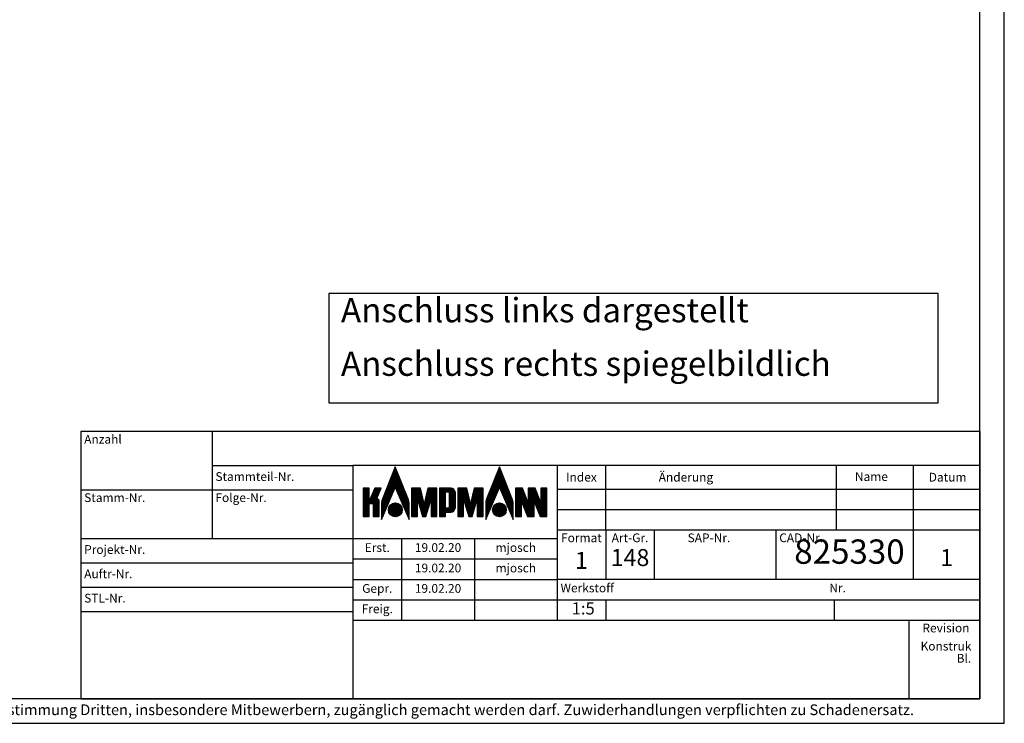
# Model space of a CAD drawing. Units: millimetres. Extents: x -81 to 760, y -224 to 370.
# Drawn here: x 557 to 760, y -224 to -80 of the extents above; entities that cross this region are included whole.
import ezdxf

# ---------------------------------------------------------------- set-up
doc = ezdxf.new("R2010")
doc.units = ezdxf.units.MM
doc.layers.add('1', color=7, linetype='Continuous')
doc.layers.add('3', color=7, linetype='Continuous')
doc.styles.add('CONVERTER_11', font='txt.shx', dxfattribs={"width": 0.9})
doc.styles.add('CONVERTER_12', font='txt.shx', dxfattribs={"width": 0.81})
doc.styles.add('CONVERTER_13', font='txt.shx', dxfattribs={"width": 0.765})
pattern_1 = [(45, (-454.58975, -374.62787), (-0.282842712, 2e-17), [])]

# ---------------------------------------------------------------- blocks, each defined once
blk = doc.blocks.new('KOPF_SAP', base_point=(754.77, -219.26))
at = {"layer": '1', "linetype": 'Continuous'}
h = blk.add_hatch(dxfattribs=at)
h.set_pattern_fill('CUSTOM8', color=2, scale=0.2, angle=45, pattern_type=2)
h.set_pattern_definition(pattern_1)
h.paths.add_polyline_path([(637.31, -182.38), (637.31, -179), (637.17, -178.28), (634.48, -171.56), (631.79, -178.28), (631.65, -179), (631.65, -182.38), (634.48, -175.75)])
h = blk.add_hatch(dxfattribs=at)
h.set_pattern_fill('CUSTOM7', color=2, scale=0.2, angle=45, pattern_type=2)
h.set_pattern_definition(pattern_1)
h.paths.add_polyline_path([(658.72, -182.38), (658.72, -178.83), (658.59, -178.28), (655.89, -171.56), (653.2, -178.28), (653.07, -178.86), (653.07, -182.38), (655.89, -175.75)])
h = blk.add_hatch(dxfattribs=at)
h.set_pattern_fill('CUSTOM4', color=2, scale=0.2, angle=45, pattern_type=2)
h.set_pattern_definition(pattern_1)
edge = h.paths.add_edge_path()
edge.add_line((630.26, -175.88), (629.09, -178.56))
edge.add_line((629.09, -178.56), (629.09, -175.88))
edge.add_line((629.09, -175.88), (627.87, -175.88))
edge.add_line((627.87, -175.88), (627.87, -181.74))
edge.add_line((627.87, -181.74), (629.09, -181.74))
edge.add_line((629.09, -181.74), (629.09, -179.07))
edge.add_line((629.09, -179.07), (629.94, -179.07))
edge.add_line((629.94, -179.07), (629.94, -181.74))
edge.add_line((629.94, -181.74), (631.16, -181.74))
edge.add_line((631.16, -181.74), (631.16, -178.51))
edge.add_arc((630.85, -178.51), 0.309, 0, 90)
edge.add_line((630.85, -178.2), (630.58, -178.2))
edge.add_line((630.58, -178.2), (631.59, -175.88))
edge.add_line((631.59, -175.88), (630.26, -175.88))
h = blk.add_hatch(dxfattribs=at)
h.set_pattern_fill('CUSTOM3', color=2, scale=0.2, angle=45, pattern_type=2)
h.set_pattern_definition(pattern_1)
h.paths.add_polyline_path([(639.64, -175.88), (637.8, -175.88), (637.8, -181.74), (639.02, -181.74), (639.02, -178.17), (640.09, -181.74), (640.76, -181.74), (641.83, -178.17), (641.83, -181.74), (643.05, -181.74), (643.05, -175.88), (641.2, -175.88), (640.42, -179.11)])
h = blk.add_hatch(dxfattribs=at)
h.set_pattern_fill('CUSTOM0', color=2, scale=0.2, angle=45, pattern_type=2)
h.set_pattern_definition(pattern_1)
edge = h.paths.add_edge_path()
edge.add_line((645.87, -175.88), (643.54, -175.88))
edge.add_line((643.54, -175.88), (643.54, -181.74))
edge.add_line((643.54, -181.74), (644.82, -181.74))
edge.add_line((644.82, -181.74), (644.82, -180.83))
edge.add_line((644.82, -180.83), (645.87, -180.83))
edge.add_arc((645.87, -179.87), 0.965, 270, 360)
edge.add_line((646.83, -179.87), (646.83, -176.85))
edge.add_arc((645.87, -176.85), 0.965, 360, 450)
h.paths.add_polyline_path([(645.61, -179.96), (645.61, -176.75), (644.77, -176.75), (644.77, -179.96)], flags=16)
h = blk.add_hatch(dxfattribs=at)
h.set_pattern_fill('CUSTOM2', color=2, scale=0.2, angle=45, pattern_type=2)
h.set_pattern_definition(pattern_1)
h.paths.add_polyline_path([(649.17, -175.88), (647.32, -175.88), (647.32, -181.74), (648.54, -181.74), (648.54, -178.17), (649.62, -181.74), (650.28, -181.74), (651.35, -178.17), (651.35, -181.74), (652.58, -181.74), (652.58, -175.88), (650.73, -175.88), (649.95, -179.11)])
h = blk.add_hatch(dxfattribs=at)
h.set_pattern_fill('CUSTOM1', color=2, scale=0.2, angle=45, pattern_type=2)
h.set_pattern_definition(pattern_1)
h.paths.add_polyline_path([(660.62, -175.88), (659.21, -175.88), (659.21, -181.74), (660.44, -181.74), (660.44, -178.67), (661.65, -181.74), (663.06, -181.74), (663.06, -178.67), (664.27, -181.74), (665.68, -181.74), (665.68, -175.88), (664.45, -175.88), (664.45, -178.95), (663.24, -175.88), (661.83, -175.88), (661.83, -178.95)])
h = blk.add_hatch(dxfattribs=at)
h.set_pattern_fill('CUSTOM5', color=2, scale=0.2, angle=45, pattern_type=2)
h.set_pattern_definition(pattern_1)
edge = h.paths.add_edge_path()
edge.add_arc((634.48, -180.37), 1.42, 0, 360)
h = blk.add_hatch(dxfattribs=at)
h.set_pattern_fill('CUSTOM6', color=2, scale=0.2, angle=45, pattern_type=2)
h.set_pattern_definition(pattern_1)
edge = h.paths.add_edge_path()
edge.add_arc((655.89, -180.37), 1.42, 0, 360)
at = {"layer": '1', "color": 3, "linetype": 'Continuous'}
for p, q in [((754.77, -164.26), (569.77, -164.26)), ((569.77, -164.26), (569.77, -219.26)), ((754.77, -164.26), (754.77, -219.26)), ((754.77, -171.26), (625.77, -171.26)), ((625.77, -171.26), (625.77, -219.26)), ((625.77, -171.26), (625.77, -219.26)), ((625.77, -171.26), (625.77, -219.26)), ((569.77, -219.26), (754.77, -219.26))]:
    blk.add_line(p, q, dxfattribs=at)
at = {"layer": '1', "color": 2, "linetype": 'Continuous'}
for p, q in [((596.77, -164.26), (596.77, -186.26)), ((667.77, -171.26), (667.77, -203.06)), ((667.77, -176.12), (754.77, -176.12)), ((569.77, -176.26), (625.77, -176.26)), ((569.77, -186.26), (667.77, -186.26)), ((635.77, -186.26), (635.77, -203.06)), ((754.77, -184.52), (667.77, -184.52)), ((677.77, -184.52), (677.77, -194.66)), ((687.77, -184.52), (687.77, -194.66)), ((712.77, -184.52), (712.77, -194.66)), ((741.11, -194.66), (741.11, -184.52)), ((754.77, -194.66), (667.77, -194.66)), ((667.77, -198.86), (754.77, -198.86)), ((677.77, -198.86), (677.77, -203.06)), ((724.77, -198.86), (724.77, -203.06)), ((569.77, -201.26), (625.77, -201.26)), ((625.77, -203.06), (754.77, -203.06)), ((625.77, -203.06), (667.77, -203.06)), ((740.11, -203.06), (740.11, -219.26))]:
    blk.add_line(p, q, dxfattribs=at)
at = {"layer": '1', "color": 6, "linetype": 'Continuous'}
for p, q in [((596.77, -171.26), (625.77, -171.26)), ((677.77, -184.52), (677.77, -171.26)), ((725.23, -184.52), (725.23, -171.26)), ((741.11, -184.52), (741.11, -171.26)), ((667.77, -180.32), (754.77, -180.32)), ((650.77, -186.26), (650.77, -203.06)), ((569.77, -191.26), (625.77, -191.26)), ((625.77, -190.46), (667.77, -190.46)), ((569.77, -196.26), (625.77, -196.26)), ((625.77, -194.66), (667.77, -194.66)), ((625.77, -198.86), (667.77, -198.86))]:
    blk.add_line(p, q, dxfattribs=at)
at = {"layer": '3', "color": 2, "linetype": 'Continuous'}
for p, q in [((634.48, -171.56), (631.79, -178.28)), ((637.17, -178.28), (634.48, -171.56)), ((655.89, -171.56), (653.2, -178.28)), ((658.59, -178.28), (655.89, -171.56)), ((627.87, -175.88), (627.87, -181.74)), ((629.09, -175.88), (627.87, -175.88)), ((629.09, -178.56), (629.09, -175.88)), ((630.26, -175.88), (629.09, -178.56)), ((631.59, -175.88), (630.26, -175.88)), ((630.58, -178.2), (631.59, -175.88)), ((631.65, -182.38), (634.48, -175.75)), ((634.48, -175.75), (637.31, -182.38)), ((637.8, -175.88), (637.8, -181.74)), ((639.64, -175.88), (637.8, -175.88)), ((640.42, -179.11), (639.64, -175.88)), ((641.2, -175.88), (640.42, -179.11)), ((643.05, -175.88), (641.2, -175.88)), ((643.05, -181.74), (643.05, -175.88)), ((643.54, -175.88), (643.54, -181.74)), ((645.87, -175.88), (643.54, -175.88)), ((647.32, -175.88), (647.32, -181.74)), ((649.17, -175.88), (647.32, -175.88)), ((649.95, -179.11), (649.17, -175.88)), ((650.73, -175.88), (649.95, -179.11)), ((652.58, -175.88), (650.73, -175.88)), ((652.58, -181.74), (652.58, -175.88)), ((653.07, -182.38), (655.89, -175.75)), ((655.89, -175.75), (658.72, -182.38)), ((659.21, -175.88), (659.21, -181.74)), ((660.62, -175.88), (659.21, -175.88)), ((661.83, -178.95), (660.62, -175.88)), ((661.83, -175.88), (661.83, -178.95)), ((663.24, -175.88), (661.83, -175.88)), ((664.45, -178.95), (663.24, -175.88)), ((664.45, -175.88), (664.45, -178.95)), ((665.68, -175.88), (664.45, -175.88)), ((665.68, -181.74), (665.68, -175.88)), ((630.85, -178.2), (630.58, -178.2)), ((639.02, -181.74), (639.02, -178.17)), ((639.02, -178.17), (640.09, -181.74)), ((640.76, -181.74), (641.83, -178.17)), ((641.83, -178.17), (641.83, -181.74)), ((644.77, -176.75), (644.77, -179.96)), ((645.61, -176.75), (644.77, -176.75)), ((645.61, -179.96), (645.61, -176.75)), ((646.83, -179.87), (646.83, -176.85)), ((648.54, -178.17), (649.62, -181.74)), ((648.54, -181.74), (648.54, -178.17)), ((650.28, -181.74), (651.35, -178.17)), ((651.35, -178.17), (651.35, -181.74)), ((629.09, -179.07), (629.94, -179.07)), ((629.09, -181.74), (629.09, -179.07)), ((629.94, -179.07), (629.94, -181.74)), ((631.16, -181.74), (631.16, -178.51)), ((631.65, -179), (631.65, -182.38)), ((637.31, -182.38), (637.31, -179)), ((644.77, -179.96), (645.61, -179.96)), ((653.07, -179), (653.07, -182.38)), ((658.72, -182.38), (658.72, -179)), ((660.44, -178.67), (661.65, -181.74)), ((660.44, -181.74), (660.44, -178.67)), ((663.06, -178.67), (664.27, -181.74)), ((663.06, -181.74), (663.06, -178.67)), ((627.87, -181.74), (629.09, -181.74)), ((629.94, -181.74), (631.16, -181.74)), ((637.8, -181.74), (639.02, -181.74)), ((640.09, -181.74), (640.76, -181.74)), ((641.83, -181.74), (643.05, -181.74)), ((643.54, -181.74), (644.82, -181.74)), ((644.82, -180.83), (645.87, -180.83)), ((644.82, -181.74), (644.82, -180.83)), ((647.32, -181.74), (648.54, -181.74)), ((649.62, -181.74), (650.28, -181.74)), ((651.35, -181.74), (652.58, -181.74)), ((659.21, -181.74), (660.44, -181.74)), ((661.65, -181.74), (663.06, -181.74)), ((664.27, -181.74), (665.68, -181.74))]:
    blk.add_line(p, q, dxfattribs=at)
for centre in [(634.48, -180.37), (655.89, -180.37)]:
    blk.add_circle(centre, 1.42, dxfattribs=at)
for centre, radius, start, end in [((645.87, -176.85), 0.965, 360, 90), ((630.85, -178.51), 0.309, 0, 90), ((633.57, -179), 1.92, 158.1986, 180), ((635.38, -179), 1.92, 359.9999, 21.8013), ((645.87, -179.87), 0.965, 270, 0), ((654.99, -179), 1.92, 158.1872, 179.9529), ((656.8, -179), 1.92, 359.9416, 21.8242)]:
    blk.add_arc(centre, radius, start, end, dxfattribs=at)
at = {"layer": '1', "color": 6, "char_height": 1.8, "line_spacing_factor": 1.320528}
for s, insert, attachment_point, style in [('Anzahl\\P ', (570.47, -164.96), 1, 'CONVERTER_11'), ('Stammteil-Nr.', (597.47, -173.76), 4, 'CONVERTER_12'), ('Index', (672.77, -173.89), 5, 'CONVERTER_13'), ('Änderung', (694.27, -173.89), 5, 'CONVERTER_11'), ('Name', (732.43, -173.76), 5, 'CONVERTER_11'), ('Datum', (748.11, -173.89), 5, 'CONVERTER_11'), ('Stamm-Nr.', (570.47, -176.96), 1, 'CONVERTER_11'), ('Folge-Nr.', (597.47, -176.96), 1, 'CONVERTER_11'), ('Format', (672.77, -185.22), 2, 'CONVERTER_11'), ('Art-Gr.', (682.77, -185.22), 2, 'CONVERTER_11'), ('SAP-Nr.', (699.01, -185.22), 2, 'CONVERTER_11'), ('CAD-Nr.', (713.47, -185.22), 1, 'CONVERTER_11'), ('Projekt-Nr.', (570.47, -188.76), 4, 'CONVERTER_11'), ('Erst.', (630.77, -188.36), 5, 'CONVERTER_12'), ('Auftr-Nr.', (570.47, -193.76), 4, 'CONVERTER_11'), ('Gepr.', (630.77, -196.76), 5, 'CONVERTER_12'), ('Werkstoff', (668.47, -196.66), 4, 'CONVERTER_12'), ('Nr.', (723.77, -196.66), 4, 'CONVERTER_12'), ('STL-Nr.', (570.47, -198.76), 4, 'CONVERTER_11'), ('Freig.', (630.77, -200.96), 5, 'CONVERTER_12'), ('Revision', (747.77, -203.76), 2, 'CONVERTER_11'), ('Bl.', (752.96, -212.36), 9, 'CONVERTER_12')]:
    blk.add_mtext(s, dxfattribs=dict(at, insert=insert, attachment_point=attachment_point, style=style))
at = {"layer": '1', "color": 1, "line_spacing_factor": 1.320528}
for s, insert, char_height, attachment_point, style in [('19.02.20', (643.27, -188.36), 1.8, 5, 'CONVERTER_12'), ('mjosch', (659.27, -188.36), 1.8, 5, 'CONVERTER_12'), ('148', (682.77, -193.02), 3.5, 8, 'CONVERTER_11'), ('1', (672.77, -191.21), 3.5, 5, 'CONVERTER_11'), ('1', (747.91, -193.02), 3.5, 8, 'CONVERTER_11'), ('19.02.20', (643.27, -192.56), 1.8, 5, 'CONVERTER_12'), ('mjosch', (659.27, -192.56), 1.8, 5, 'CONVERTER_12'), ('19.02.20', (643.27, -196.76), 1.8, 5, 'CONVERTER_12'), ('1:5', (670.77, -200.96), 2.5, 4, 'CONVERTER_12'), ('Konstruk', (747.77, -207.49), 1.8, 2, 'CONVERTER_11')]:
    blk.add_mtext(s, dxfattribs=dict(at, insert=insert, char_height=char_height, attachment_point=attachment_point, style=style))
at = {"layer": '1', "color": 3, "insert": (739.27, -193.02), "char_height": 5, "attachment_point": 9, "line_spacing_factor": 1.320528, "style": 'CONVERTER_11'}
blk.add_mtext('825330', dxfattribs=at)
blk = doc.blocks.new('_tb_frame_A1Q', base_point=(-81.23, -224.26))
at = {"layer": '1', "color": 2, "linetype": 'Continuous'}
for p, q in [((759.77, -224.26), (759.77, 369.74)), ((-81.23, -224.26), (759.77, -224.26))]:
    blk.add_line(p, q, dxfattribs=at)
at = {"layer": '1', "color": 7, "linetype": 'Continuous'}
for q in [(754.77, 364.74), (-61.23, -219.26)]:
    blk.add_line((754.77, -219.26), q, dxfattribs=at)
blk.add_blockref('KOPF_SAP', (754.77, -219.26))
at = {"layer": '1', "color": 2, "insert": (557.27, -221.76), "char_height": 2.2, "attachment_point": 5, "line_spacing_factor": 1.320528, "style": 'CONVERTER_12'}
blk.add_mtext('COPYRIGHT RESERVED: Die Zeichnung enthält von uns entwickeltes, geschütztes Know-How, das nicht ohne unsere schriftliche Zustimmung Dritten, insbesondere Mitbewerbern, zugänglich gemacht werden darf. Zuwiderhandlungen verpflichten zu Schadenersatz.', dxfattribs=at)

msp = doc.modelspace()

# ---------------------------------------------------------------- linework, layer by layer
at = {"layer": '1', "color": 3}
msp.add_lwpolyline([(620.8, -135.88), (620.8, -158.38), (746.17, -158.38), (746.17, -135.88)], close=True, dxfattribs=at)

# ---------------------------------------------------------------- block references
msp.add_blockref('_tb_frame_A1Q', (-81.23, -224.26))

# ---------------------------------------------------------------- texts
at = {"layer": '1', "color": 3, "insert": (623.3, -154.38), "char_height": 5, "attachment_point": 7, "line_spacing_factor": 1.320528, "style": 'CONVERTER_11'}
msp.add_mtext('Anschluss links dargestellt\\PAnschluss rechts spiegelbildlich', dxfattribs=at)

doc.saveas('drawing.dxf')
